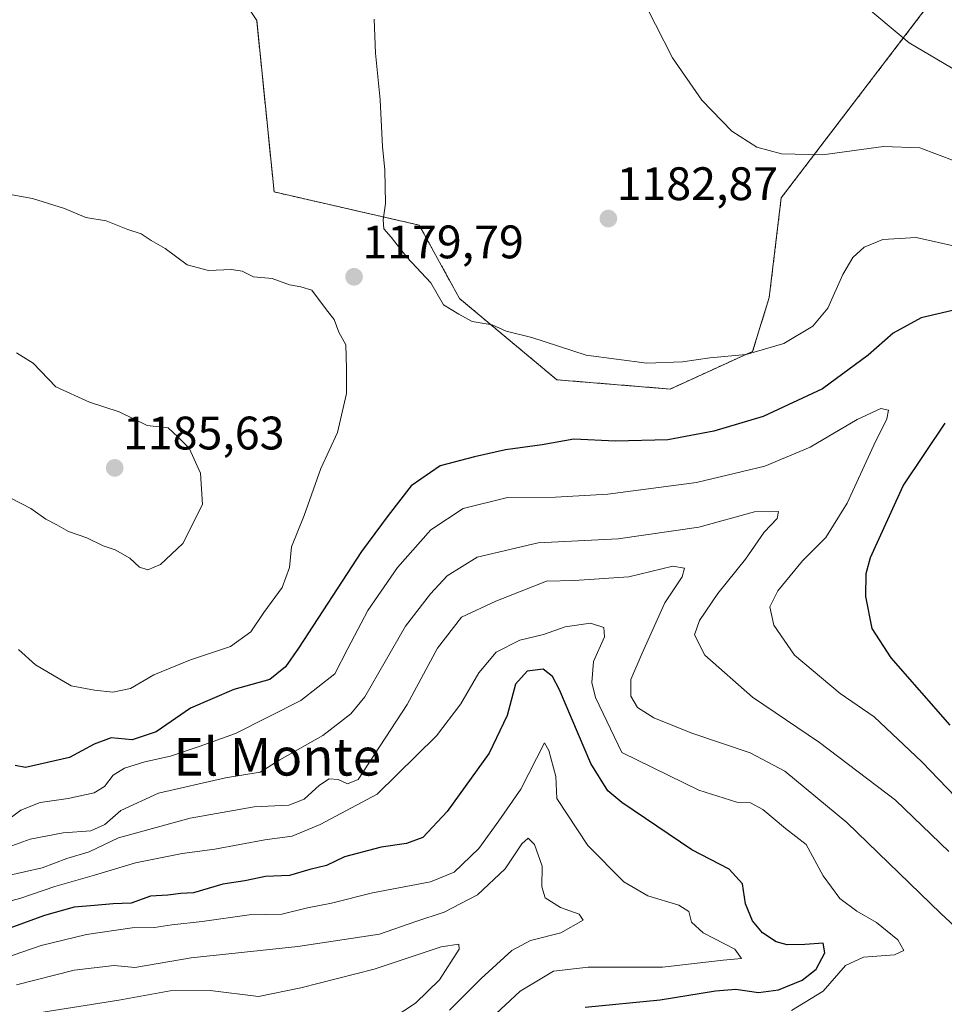
# Model space of a CAD drawing. Units: metres. Extents: x 634286 to 637734, y 4752879 to 4755260.
# Drawn here: x 635041 to 635238, y 4754525 to 4754735 of the extents above; entities that cross this region are included whole.
import ezdxf
from ezdxf.enums import TextEntityAlignment as Align

# ---------------------------------------------------------------- set-up
doc = ezdxf.new("R2010")
doc.units = ezdxf.units.M
doc.header["$MEASUREMENT"] = 0
doc.linetypes.add('TRAZOS', pattern=[0.75, 0.5, -0.25])
for name, color, linetype, lineweight in [('Arbolado forestal', 92, 'TRAZOS', 0), ('Arbolado forestal CxS', 92, 'Continuous', 0), ('Carátula', 7, 'Continuous', 5), ('Curva de nivel maestra', 36, 'Continuous', 30), ('Curva de nivel normal', 36, 'Continuous', 0), ('Pastizal CxS', 92, 'Continuous', 0), ('Punto de cota en terreno', 7, 'Continuous', 0), ('Rótulo de punto de cota en terreno', 19, 'Continuous', 0), ('Texto cartográfico', 19, 'Continuous', 0)]:
    doc.layers.add(name, color=color, linetype=linetype, lineweight=lineweight)
doc.styles.add('Arial', font='txt', dxfattribs={"height": 0.2})

# ---------------------------------------------------------------- blocks, each defined once
blk = doc.blocks.new('*U150')
at = {"layer": 'Pastizal CxS', "color": 92, "linetype": 'Continuous', "lineweight": 0}
blk.add_polyline3d([(635234.2, 4754737.79, 1191.32), (635203.26, 4754697.28, 1183.79), (635200.7, 4754676.03, 1181.58), (635197.15, 4754664.52, 1180.03), (635179.56, 4754656.49, 1178.68), (635155.38, 4754658.47, 1178.83), (635134.65, 4754675.77, 1180.12), (635126.04, 4754691.45, 1180.32), (635095.08, 4754698.53, 1179.29), (635091.37, 4754735.1, 1178.45), (635087.62, 4754740.83, 1178.23)], dxfattribs=at)
blk = doc.blocks.new('*U154')
at = {"layer": 'Arbolado forestal CxS', "color": 92, "linetype": 'Continuous', "lineweight": 0}
blk.add_polyline3d([(635087.62, 4754740.83, 1178.23), (635091.37, 4754735.1, 1178.45), (635095.08, 4754698.53, 1179.29), (635126.04, 4754691.45, 1180.32), (635134.65, 4754675.77, 1180.12), (635155.38, 4754658.47, 1178.83), (635179.56, 4754656.49, 1178.68), (635197.15, 4754664.52, 1180.03), (635200.7, 4754676.03, 1181.58), (635203.26, 4754697.28, 1183.79), (635234.2, 4754737.79, 1191.32)], dxfattribs=at)
blk = doc.blocks.new('*U155')
at = {"layer": 'Curva de nivel normal', "color": 36, "linetype": 'Continuous', "lineweight": 0}
blk.add_polyline3d([(635247.31, 4754535.31, 1160), (635237.3, 4754544.65, 1160), (635217.27, 4754564.02, 1160), (635203.99, 4754575.01, 1160), (635196.66, 4754578.9, 1160), (635184.18, 4754583.08, 1160), (635176.1, 4754586.34, 1160), (635172.61, 4754588.56, 1160), (635171.16, 4754591, 1160), (635171.15, 4754594.56, 1160), (635173.59, 4754600.18, 1160), (635178.42, 4754610.86, 1160), (635182.13, 4754616.41, 1160), (635182.63, 4754618.31, 1160), (635180.15, 4754618.68, 1160), (635170.77, 4754616.42, 1160), (635159.1, 4754615.66, 1160), (635153.17, 4754615.48, 1160), (635142.37, 4754611.22, 1160), (635135.08, 4754607.86, 1160), (635129.9, 4754601.2, 1160), (635123.46, 4754589.2, 1160), (635113.01, 4754573.18, 1160), (635110.77, 4754572.31, 1160), (635108.77, 4754573.24, 1160), (635106.82, 4754573.34, 1160), (635104.73, 4754572.03, 1160), (635101.51, 4754569.01, 1160), (635098.2, 4754567.71, 1160), (635090.8, 4754567.39, 1160), (635077.17, 4754564.93, 1160), (635061.92, 4754560.76, 1160), (635055.65, 4754557.75, 1160), (635050.84, 4754556.33, 1160), (635045.59, 4754554.4, 1160), (635038.05, 4754552.65, 1160)], dxfattribs=at)
blk = doc.blocks.new('*U156')
at = {"layer": 'Curva de nivel normal', "color": 36, "linetype": 'Continuous', "lineweight": 0}
blk.add_polyline3d([(635134.02, 4754515.38, 1145), (635147.57, 4754528.07, 1145), (635154.7, 4754532.34, 1145), (635162.05, 4754533.15, 1145), (635177.92, 4754533.16, 1145), (635190.84, 4754534.66, 1145), (635194.78, 4754535, 1145), (635193.34, 4754537.03, 1145), (635186.63, 4754540.53, 1145), (635184.14, 4754542.76, 1145), (635183.56, 4754545.05, 1145), (635181.42, 4754546.39, 1145), (635174.78, 4754548.42, 1145), (635169.66, 4754551.37, 1145), (635161.98, 4754559.16, 1145), (635155.4, 4754569.16, 1145), (635155.15, 4754573.83, 1145), (635153.68, 4754579.37, 1145), (635152.77, 4754581.06, 1145), (635147.69, 4754571.17, 1145), (635143, 4754564.42, 1145), (635138.72, 4754558.52, 1145), (635133.51, 4754553.45, 1145), (635128.44, 4754551.36, 1145), (635116.08, 4754549.05, 1145), (635107.31, 4754546.82, 1145), (635102.19, 4754545.84, 1145), (635096.72, 4754544.48, 1145), (635089.78, 4754544.37, 1145), (635079.77, 4754542.89, 1145), (635073.25, 4754542.21, 1145), (635069.59, 4754541.64, 1145), (635064.81, 4754541.56, 1145), (635055.07, 4754540.16, 1145), (635045.36, 4754537.82, 1145), (635031.73, 4754533.08, 1145)], dxfattribs=at)
blk = doc.blocks.new('*U159')
at = {"layer": 'Curva de nivel normal', "color": 36, "linetype": 'Continuous', "lineweight": 0}
blk.add_polyline3d([(635205.46, 4754523.97, 1155), (635212.2, 4754528.04, 1155), (635216.99, 4754533.52, 1155), (635220.81, 4754535.34, 1155), (635227.4, 4754535.79, 1155), (635229.41, 4754536.74, 1155), (635228.1, 4754539.04, 1155), (635223.58, 4754542.68, 1155), (635219.36, 4754545.13, 1155), (635215.76, 4754547.86, 1155), (635212.21, 4754552.64, 1155), (635208.59, 4754559.34, 1155), (635204.15, 4754562.75, 1155), (635199.36, 4754566.81, 1155), (635196.69, 4754568.2, 1155), (635193.81, 4754568.37, 1155), (635185.69, 4754570.9, 1155), (635169.23, 4754578.99, 1155), (635163.64, 4754590.67, 1155), (635162.85, 4754593.91, 1155), (635163.24, 4754598.38, 1155), (635165.53, 4754603.67, 1155), (635165.44, 4754605.64, 1155), (635162.55, 4754606.54, 1155), (635157.17, 4754605.74, 1155), (635152.56, 4754604.14, 1155), (635147.5, 4754602.94, 1155), (635142.43, 4754600.34, 1155), (635138.73, 4754595.98, 1155), (635134.94, 4754589.35, 1155), (635129.72, 4754582.51, 1155), (635117.04, 4754570.1, 1155), (635104.9, 4754563.61, 1155), (635098.94, 4754561.09, 1155), (635093.12, 4754560.35, 1155), (635082.45, 4754558.36, 1155), (635075.45, 4754557.41, 1155), (635065.48, 4754555.47, 1155), (635056.78, 4754552.82, 1155), (635048.34, 4754550.4, 1155), (635041.05, 4754547.93, 1155), (635035.12, 4754546.37, 1155)], dxfattribs=at)
blk = doc.blocks.new('*U162')
at = {"layer": 'Curva de nivel normal', "color": 36, "linetype": 'Continuous', "lineweight": 0}
blk.add_polyline3d([(635115.1, 4754518.8, 1135), (635125.27, 4754525.52, 1135), (635130.36, 4754530.51, 1135), (635134.57, 4754537.04, 1135), (635134.5, 4754538.06, 1135), (635130.68, 4754537.53, 1135), (635116.44, 4754532.75, 1135), (635100.78, 4754528.75, 1135), (635091.78, 4754526.92, 1135), (635081.45, 4754528.19, 1135), (635072.9, 4754528.15, 1135), (635061.95, 4754526.18, 1135), (635040.85, 4754522.79, 1135)], dxfattribs=at)
blk = doc.blocks.new('*U163')
at = {"layer": 'Curva de nivel normal', "color": 36, "linetype": 'Continuous', "lineweight": 0}
blk.add_polyline3d([(635240.93, 4754686.81, 1180), (635232.02, 4754688.8, 1180), (635224.95, 4754688.41, 1180), (635220.95, 4754686.74, 1180), (635218.5, 4754684.51, 1180), (635216.38, 4754680.91, 1180), (635213.18, 4754673.73, 1180), (635210.01, 4754669.87, 1180), (635203.84, 4754666.22, 1180), (635195.74, 4754663.84, 1180), (635188.01, 4754663.11, 1180), (635182.16, 4754662.26, 1180), (635174.6, 4754662.02, 1180), (635161.68, 4754663.74, 1180), (635150.09, 4754667.5, 1180), (635144.58, 4754668.82, 1180), (635141.59, 4754670.19, 1180), (635137.35, 4754670.86, 1180), (635134.48, 4754672.44, 1180), (635131.22, 4754674.46, 1180), (635128.5, 4754679.17, 1180), (635123.37, 4754684.62, 1180), (635120.02, 4754688.88, 1180), (635118.51, 4754690.68, 1180), (635118.32, 4754692.56, 1180), (635118.85, 4754696.03, 1180), (635118.72, 4754703.22, 1180), (635118.22, 4754708.18, 1180), (635117.71, 4754718.18, 1180), (635116.72, 4754728.15, 1180), (635116.45, 4754735.4, 1180)], dxfattribs=at)
blk = doc.blocks.new('*U166')
at = {"layer": 'Curva de nivel normal', "color": 36, "linetype": 'Continuous', "lineweight": 0}
blk.add_polyline3d([(635248.26, 4754719.86, 1190), (635230.57, 4754730.32, 1190), (635220.27, 4754738.92, 1190)], dxfattribs=at)
blk = doc.blocks.new('*U181')
at = {"layer": 'Curva de nivel normal', "color": 36, "linetype": 'Continuous', "lineweight": 0}
blk.add_polyline3d([(635132.52, 4754524.04, 1140), (635139.25, 4754530.74, 1140), (635145.78, 4754536.75, 1140), (635149.77, 4754538.89, 1140), (635156.22, 4754540.52, 1140), (635160.97, 4754543.23, 1140), (635160.15, 4754544.47, 1140), (635156.16, 4754545.92, 1140), (635152.91, 4754548, 1140), (635152.22, 4754550.31, 1140), (635152.27, 4754554.7, 1140), (635150.6, 4754559.36, 1140), (635149.24, 4754560.72, 1140), (635147.94, 4754559.52, 1140), (635144.38, 4754554.18, 1140), (635138.46, 4754548.6, 1140), (635131.32, 4754544.94, 1140), (635125.28, 4754542.94, 1140), (635117.56, 4754540.21, 1140), (635100.11, 4754537.6, 1140), (635077.36, 4754535.19, 1140), (635065.34, 4754533.09, 1140), (635060.93, 4754533.56, 1140), (635052.45, 4754532.53, 1140), (635040.11, 4754529.39, 1140)], dxfattribs=at)
blk = doc.blocks.new('*U191')
at = {"layer": 'Curva de nivel normal', "color": 36, "linetype": 'Continuous', "lineweight": 0}
blk.add_polyline3d([(635239, 4754557.88, 1165), (635227.65, 4754568.83, 1165), (635211.42, 4754581.13, 1165), (635197.14, 4754590.8, 1165), (635186.96, 4754599.72, 1165), (635184.72, 4754604.07, 1165), (635185.8, 4754607.15, 1165), (635189.72, 4754612.86, 1165), (635195.6, 4754620.19, 1165), (635199.64, 4754625.94, 1165), (635202.39, 4754628.85, 1165), (635202.64, 4754630.37, 1165), (635197.56, 4754630.28, 1165), (635185.69, 4754627.03, 1165), (635168.48, 4754624.56, 1165), (635151.4, 4754623.66, 1165), (635138.41, 4754620.64, 1165), (635132.02, 4754616.63, 1165), (635128.43, 4754612.8, 1165), (635123.09, 4754605.93, 1165), (635114.42, 4754590.86, 1165), (635111.48, 4754587.22, 1165), (635105.45, 4754582.59, 1165), (635096.31, 4754577.43, 1165), (635092.11, 4754574.77, 1165), (635084.74, 4754573.56, 1165), (635070.45, 4754570.32, 1165), (635062.36, 4754566.61, 1165), (635058.94, 4754563.61, 1165), (635056.02, 4754562.28, 1165), (635050.09, 4754561.8, 1165), (635043.02, 4754560.45, 1165), (635036.78, 4754558.22, 1165)], dxfattribs=at)
blk = doc.blocks.new('*U195')
at = {"layer": 'Curva de nivel normal', "color": 36, "linetype": 'Continuous', "lineweight": 0}
blk.add_polyline3d([(635240.34, 4754705.09, 1185), (635232.85, 4754707.97, 1185), (635225.07, 4754708.19, 1185), (635212.09, 4754706.45, 1185), (635203.32, 4754706.62, 1185), (635198.02, 4754708.1, 1185), (635192.72, 4754711.47, 1185), (635186.34, 4754718.09, 1185), (635180.06, 4754727.14, 1185), (635172.8, 4754741.44, 1185)], dxfattribs=at)
blk = doc.blocks.new('*U200')
at = {"layer": 'Curva de nivel normal', "color": 36, "linetype": 'Continuous', "lineweight": 0}
blk.add_polyline3d([(635254.78, 4754554.55, 1170), (635233.22, 4754577, 1170), (635223.11, 4754586.55, 1170), (635215.82, 4754591.58, 1170), (635206.08, 4754599.76, 1170), (635201.71, 4754606.13, 1170), (635200.83, 4754610.03, 1170), (635202.51, 4754613.48, 1170), (635207.8, 4754619.85, 1170), (635212.8, 4754624.84, 1170), (635217.3, 4754632.13, 1170), (635222.98, 4754644.51, 1170), (635225.77, 4754650.13, 1170), (635226.11, 4754651.98, 1170), (635224.48, 4754652.32, 1170), (635219.46, 4754650, 1170), (635209.43, 4754644.08, 1170), (635199.73, 4754640.04, 1170), (635185.17, 4754636.53, 1170), (635166.29, 4754634.04, 1170), (635155.09, 4754633.41, 1170), (635144.88, 4754633.38, 1170), (635135.44, 4754631.02, 1170), (635128.51, 4754626.43, 1170), (635121.38, 4754618.4, 1170), (635115.1, 4754609.25, 1170), (635110.83, 4754601.17, 1170), (635108.04, 4754595.72, 1170), (635100.78, 4754590.06, 1170), (635086.86, 4754583, 1170), (635079.11, 4754580.28, 1170), (635072.95, 4754578.2, 1170), (635067.48, 4754576.96, 1170), (635063.2, 4754575.64, 1170), (635060.75, 4754574.17, 1170), (635058.9, 4754571.72, 1170), (635056.7, 4754570.4, 1170), (635051.18, 4754569.13, 1170), (635045.18, 4754568.28, 1170), (635041.07, 4754566.68, 1170), (635038.48, 4754564.77, 1170)], dxfattribs=at)
blk = doc.blocks.new('*U224')
at = {"layer": 'Curva de nivel maestra', "color": 36, "linetype": 'Continuous', "lineweight": 30}
for points in [[(635239.26, 4754584.8, 1175), (635226.7, 4754599.16, 1175), (635222.62, 4754605.42, 1175), (635221.3, 4754612.21, 1175), (635221.36, 4754617.16, 1175), (635222.27, 4754620.59, 1175), (635229.23, 4754635.87, 1175), (635238.22, 4754649.19, 1175)], [(635239.76, 4754673.23, 1175), (635233.11, 4754671.65, 1175), (635227.16, 4754668.39, 1175), (635221.78, 4754663.68, 1175), (635212.09, 4754656.52, 1175), (635199.43, 4754650.63, 1175), (635188.9, 4754647.5, 1175), (635179.07, 4754645.63, 1175), (635167.92, 4754645.34, 1175), (635159.05, 4754645.77, 1175), (635152.26, 4754644.56, 1175), (635144.45, 4754643.5, 1175), (635137.8, 4754642, 1175), (635130.47, 4754640.09, 1175), (635124.3, 4754635.85, 1175), (635119.38, 4754629.52, 1175), (635113.72, 4754621.86, 1175), (635100.27, 4754601.2, 1175), (635097.52, 4754597.25, 1175), (635094.2, 4754594.57, 1175), (635086.52, 4754592.39, 1175), (635077.23, 4754588.41, 1175), (635069.9, 4754583.37, 1175), (635064.78, 4754581.7, 1175), (635060.35, 4754582.07, 1175), (635056.67, 4754580.75, 1175), (635051.43, 4754577.91, 1175), (635042.08, 4754575.74, 1175), (635039.85, 4754576.2, 1175)]]:
    blk.add_polyline3d(points, dxfattribs=at)
blk = doc.blocks.new('*U226')
at = {"layer": 'Curva de nivel maestra', "color": 36, "linetype": 'Continuous', "lineweight": 30}
blk.add_polyline3d([(635161.44, 4754524.63, 1150), (635177.46, 4754526.2, 1150), (635189.24, 4754528.14, 1150), (635193.57, 4754528.48, 1150), (635198.38, 4754527.8, 1150), (635202.7, 4754528.38, 1150), (635207.71, 4754530.43, 1150), (635210.7, 4754532.76, 1150), (635212.56, 4754536.22, 1150), (635212.2, 4754538.28, 1150), (635208.26, 4754538.02, 1150), (635204.53, 4754537.97, 1150), (635202.2, 4754538.6, 1150), (635199.25, 4754540.54, 1150), (635197.1, 4754543.07, 1150), (635195.66, 4754546.7, 1150), (635195.02, 4754550.98, 1150), (635192.18, 4754554.09, 1150), (635184.19, 4754558.24, 1150), (635169.24, 4754568.34, 1150), (635166.27, 4754570.81, 1150), (635162.66, 4754576.65, 1150), (635155.93, 4754592.36, 1150), (635154.43, 4754595.21, 1150), (635152.44, 4754596.74, 1150), (635149.04, 4754596.31, 1150), (635146.54, 4754593.54, 1150), (635144.79, 4754586.86, 1150), (635140.96, 4754578.84, 1150), (635132.03, 4754566.4, 1150), (635126.79, 4754560.86, 1150), (635123.33, 4754559.53, 1150), (635117.93, 4754558.79, 1150), (635110.12, 4754556.7, 1150), (635106.29, 4754554.84, 1150), (635102.7, 4754554.02, 1150), (635098.36, 4754552.74, 1150), (635093.27, 4754552.5, 1150), (635088.83, 4754551.62, 1150), (635084.11, 4754550.91, 1150), (635077.89, 4754549.06, 1150), (635075.18, 4754548.91, 1150), (635072.38, 4754548.52, 1150), (635068.69, 4754548.36, 1150), (635064.61, 4754546.83, 1150), (635060.74, 4754546.72, 1150), (635056.78, 4754546.33, 1150), (635052.45, 4754545.98, 1150), (635046.11, 4754544.21, 1150), (635037.15, 4754540.9, 1150)], dxfattribs=at)
blk = doc.blocks.new('5PATER')
at = {"layer": 'Carátula', "linetype": 'Continuous', "lineweight": 5}
h = blk.add_hatch(color=250, dxfattribs=at)
edge = h.paths.add_edge_path()
edge.add_ellipse((0, 0.01), major_axis=(-1.33, -1.34), ratio=0.999422, start_angle=0, end_angle=360)

msp = doc.modelspace()

# ---------------------------------------------------------------- linework, layer by layer
at = {"layer": 'Arbolado forestal', "color": 92, "linetype": 'TRAZOS', "lineweight": 0}
msp.add_polyline3d([(635234.2, 4754737.79, 1191.32), (635203.26, 4754697.28, 1183.79), (635200.7, 4754676.03, 1181.58), (635197.15, 4754664.52, 1180.03), (635179.56, 4754656.49, 1178.68), (635155.38, 4754658.47, 1178.83), (635134.65, 4754675.77, 1180.12), (635126.03, 4754691.45, 1180.32), (635095.08, 4754698.53, 1179.29), (635091.37, 4754735.1, 1178.45), (635087.62, 4754740.83, 1178.23)], dxfattribs=at)
at = {"layer": 'Curva de nivel normal', "color": 36, "linetype": 'Continuous', "lineweight": 0}
for points in [[(635060.7, 4754591.82, 1180), (635064.48, 4754592.59, 1180), (635069.41, 4754595.56, 1180), (635077.27, 4754598.7, 1180), (635085.76, 4754601.55, 1180), (635090.14, 4754604.69, 1180), (635092.9, 4754608.86, 1180), (635096.81, 4754614.16, 1180), (635098.35, 4754618.4, 1180), (635098.82, 4754622.82, 1180), (635101.48, 4754629.52, 1180), (635105.02, 4754639.52, 1180), (635108.59, 4754647.19, 1180), (635110.54, 4754655.52, 1180), (635110.55, 4754660.87, 1180), (635110.41, 4754665.9, 1180), (635108.9, 4754668.65, 1180), (635107.92, 4754671.34, 1180), (635106.27, 4754673.38, 1180), (635103.1, 4754677.58, 1180), (635100.76, 4754678.28, 1180), (635098.39, 4754678.73, 1180), (635094.69, 4754680.1, 1180), (635090.71, 4754680.45, 1180), (635088.26, 4754681.6, 1180), (635086, 4754681.98, 1180), (635081.11, 4754681.76, 1180), (635076.54, 4754682.97, 1180), (635071.83, 4754686.44, 1180), (635068.88, 4754688.14, 1180), (635066.71, 4754689.59, 1180), (635063.9, 4754690.52, 1180), (635059.27, 4754692.37, 1180), (635054.9, 4754693.11, 1180), (635050.37, 4754694.97, 1180), (635043.51, 4754697.11, 1180), (635039.2, 4754697.92, 1180)], [(635068.12, 4754617.93, 1185), (635070.85, 4754619.05, 1185), (635075.61, 4754623.52, 1185), (635079.81, 4754631.85, 1185), (635079.37, 4754638.54, 1185), (635076.94, 4754643.88, 1185), (635074.55, 4754646.29, 1185), (635072.45, 4754648.19, 1185), (635067.99, 4754648.73, 1185), (635062.06, 4754651.66, 1185), (635055.71, 4754653.69, 1185), (635048.53, 4754656.97, 1185), (635043.68, 4754661.98, 1185), (635040.13, 4754664.22, 1185)], [(635038.95, 4754633.2, 1185), (635043.22, 4754631, 1185), (635046.42, 4754628.7, 1185), (635048.74, 4754627.54, 1185), (635051.2, 4754626.1, 1185), (635055.13, 4754624.78, 1185), (635058.61, 4754623.02, 1185), (635061.16, 4754622.23, 1185), (635064.32, 4754620.4, 1185), (635066.4, 4754618.47, 1185), (635068.12, 4754617.93, 1185)], [(635040.58, 4754600.97, 1180), (635044.16, 4754597.7, 1180), (635051.78, 4754593.17, 1180), (635056.78, 4754592.29, 1180), (635060.7, 4754591.82, 1180)]]:
    msp.add_polyline3d(points, dxfattribs=at)
at = {"layer": 'Pastizal CxS', "color": 92, "linetype": 'Continuous', "lineweight": 0}
msp.add_polyline3d([(635234.2, 4754737.79, 1191.32), (635203.26, 4754697.28, 1183.79), (635200.7, 4754676.03, 1181.58), (635197.15, 4754664.52, 1180.03), (635179.56, 4754656.49, 1178.68), (635155.38, 4754658.47, 1178.83), (635134.65, 4754675.77, 1180.12), (635126.03, 4754691.45, 1180.32), (635095.08, 4754698.53, 1179.29), (635091.37, 4754735.1, 1178.45), (635087.62, 4754740.83, 1178.23)], dxfattribs=at)

# ---------------------------------------------------------------- block references
at = {"layer": 'Arbolado forestal CxS', "color": 92, "linetype": 'Continuous', "lineweight": 0}
msp.add_blockref('*U154', (0, 0), dxfattribs=at)
at = {"layer": 'Curva de nivel maestra', "color": 36, "linetype": 'Continuous', "lineweight": 30}
for name in ['*U226', '*U224']:
    msp.add_blockref(name, (0, 0), dxfattribs=at)
at = {"layer": 'Curva de nivel normal', "color": 36, "linetype": 'Continuous', "lineweight": 0}
for name in ['*U162', '*U181', '*U156', '*U159', '*U155', '*U191', '*U200', '*U163', '*U195', '*U166']:
    msp.add_blockref(name, (0, 0), dxfattribs=at)
at = {"layer": 'Pastizal CxS', "color": 92, "linetype": 'Continuous', "lineweight": 0}
msp.add_blockref('*U150', (0, 0), dxfattribs=at)
at = {"layer": 'Punto de cota en terreno', "linetype": 'Continuous', "lineweight": 0}
for p in [(635166.38, 4754692.84, 1182.87), (635112.13, 4754680.42, 1179.79), (635061.08, 4754639.66, 1185.63)]:
    msp.add_blockref('5PATER', p, dxfattribs=at)

# ---------------------------------------------------------------- texts
at = {"layer": 'Rótulo de punto de cota en terreno', "color": 19, "linetype": 'Continuous', "lineweight": 0, "style": 'Arial'}
for s, p in [('1182,87', (635168.14, 4754694.6)), ('1179,79', (635113.89, 4754682.18)), ('1185,63', (635062.84, 4754641.42))]:
    msp.add_text(s, height=7, dxfattribs=at).set_placement(p, align=Align.BOTTOM_LEFT)
at = {"layer": 'Texto cartográfico', "color": 19, "linetype": 'Continuous', "lineweight": 0, "style": 'Arial'}
msp.add_text('El Monte', height=8, dxfattribs=at).set_placement((635095.77, 4754578.05), align=Align.MIDDLE_CENTER)

doc.saveas('drawing.dxf')
